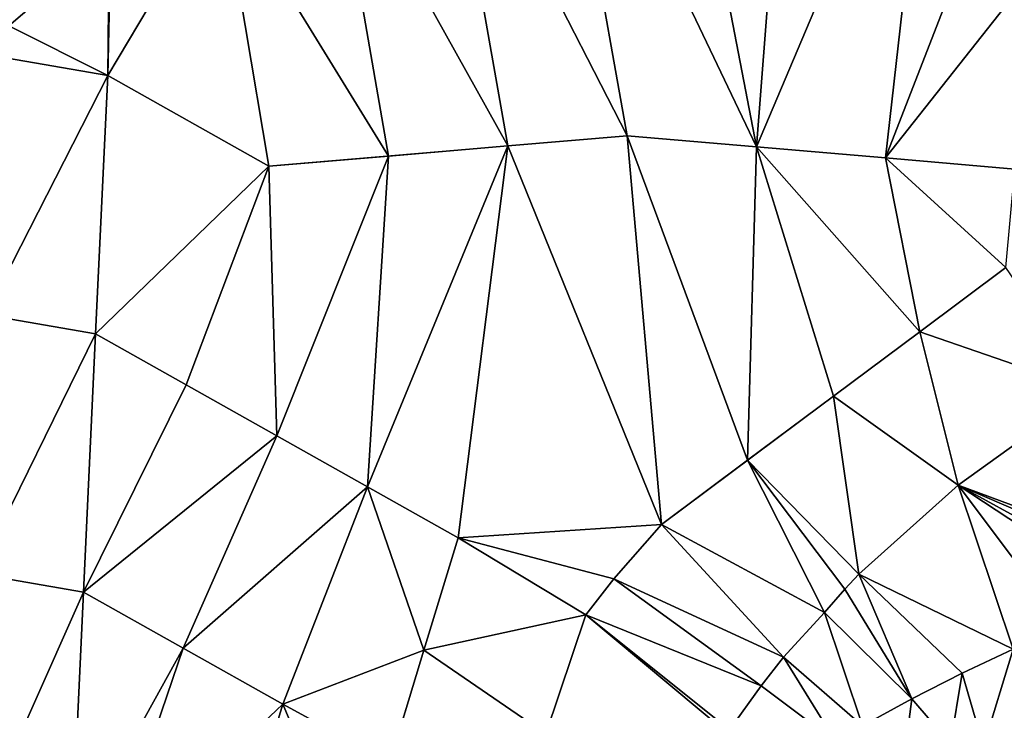
# Model space of a CAD drawing. Units: inches. Extents: x 2239646 to 2241767, y 13817431 to 13820078.
# Drawn here: x 2240153 to 2240335, y 13819505 to 13819633 of the extents above; entities that cross this region are included whole.
import ezdxf

# ---------------------------------------------------------------- set-up
doc = ezdxf.new("R2010")
doc.units = ezdxf.units.IN
doc.header["$MEASUREMENT"] = 0
for name, color, linetype in [('CP-TOPO-MAJR', 2, 'Continuous'), ('CP-TOPO-MINR', 1, 'Continuous'), ('Design Trimesh', 4, 'Continuous')]:
    doc.layers.add(name, color=color, linetype=linetype)

msp = doc.modelspace()

# ---------------------------------------------------------------- linework, layer by layer
at = {"layer": 'CP-TOPO-MAJR'}
for points in [[(2240337.43, 13819605.54, 735), (2240265.42, 13819611.75, 735), (2240198.84, 13819606.07, 735), (2240168.88, 13819622.92, 735), (2240148.43, 13819626.45, 735), (2240059.41, 13819550.13, 735), (2240059.15, 13819549.86, 735), (2240058.58, 13819549.14, 735), (2239982.71, 13819423, 735), (2239981.96, 13819421.36, 735), (2239949.15, 13819325.11, 735), (2239943.94, 13819309.75, 735), (2239913.16, 13819216.15, 735), (2239882.9, 13819120.83, 735), (2239881.44, 13819111.98, 735), (2239873.44, 13819037.29, 735), (2239870.98, 13819020.01, 735), (2239870.48, 13819017.92, 735), (2239866.13, 13819004.89, 735), (2239866.41, 13819002.88, 735), (2239843.69, 13818935.52, 735)], [(2240250.3, 13819500.66, 735), (2240257.71, 13819522.73, 735), (2240262.9, 13819529.44, 735), (2240271.75, 13819539.51, 735), (2240335.79, 13819587.25, 735)]]:
    msp.add_polyline3d(points, dxfattribs=at)
at = {"layer": 'CP-TOPO-MINR'}
for points in [[(2240214.94, 13819474.43, 736), (2240233.97, 13819537.08, 736), (2240166.63, 13819574.95, 736), (2240105.31, 13819585.53, 736), (2240064.53, 13819550.57, 736), (2240061.35, 13819547.82, 736), (2240061.07, 13819547.46, 736), (2239985.29, 13819421.48, 736)], [(2240284.39, 13819501.36, 734), (2240290.31, 13819509.56, 734), (2240294.43, 13819514.88, 734), (2240302.09, 13819523.21, 734), (2240305.82, 13819527.49, 734), (2240308.42, 13819530.28, 734), (2240326.92, 13819546.86, 734), (2240351.36, 13819564.42, 734)], [(2240190.94, 13819471.74, 737), (2240201.4, 13819506.17, 737), (2240164.39, 13819526.98, 737), (2240065.84, 13819543.98, 737), (2240064.08, 13819543.41, 737), (2240061.01, 13819541.55, 737), (2239987.88, 13819419.96, 737)], [(2240339.82, 13819486.82, 733), (2240331.31, 13819482.53, 733), (2240322.94, 13819477.96, 733), (2240318.38, 13819475.27, 733), (2240320.34, 13819479.13, 733), (2240321.28, 13819480.86, 733), (2240323.72, 13819485.09, 733), (2240326.94, 13819490.81, 733), (2240331.6, 13819498.29, 733), (2240325.46, 13819498.76, 733), (2240317.25, 13819499.13, 733), (2240310.8, 13819499.22, 733), (2240304.15, 13819499.15, 733), (2240309.14, 13819502.12, 733), (2240318.3, 13819507.17, 733), (2240327.63, 13819511.92, 733), (2240337.11, 13819516.36, 733)]]:
    msp.add_polyline3d(points, dxfattribs=at)
at = {"layer": 'Design Trimesh'}
for points in [[(2240272.23, 13819698.94, 734), (2240289.43, 13819609.68, 735), (2240296.5, 13819701.01, 734), (2240272.23, 13819698.94, 734)], [(2240296.5, 13819701.01, 734), (2240289.43, 13819609.68, 735), (2240322.47, 13819687.65, 734), (2240296.5, 13819701.01, 734)], [(2240251.67, 13819688.81, 734), (2240289.43, 13819609.68, 735), (2240272.23, 13819698.94, 734), (2240251.67, 13819688.81, 734)], [(2240231.11, 13819678.68, 734), (2240265.42, 13819611.75, 735), (2240251.67, 13819688.81, 734), (2240231.11, 13819678.68, 734)], [(2240289.43, 13819609.68, 735), (2240251.67, 13819688.81, 734), (2240265.42, 13819611.75, 735), (2240289.43, 13819609.68, 735)], [(2240289.43, 13819609.68, 735), (2240313.43, 13819607.61, 735), (2240322.47, 13819687.65, 734), (2240289.43, 13819609.68, 735)], [(2240313.43, 13819607.61, 735), (2240339.59, 13819675.04, 734), (2240322.47, 13819687.65, 734), (2240313.43, 13819607.61, 735)], [(2240210.55, 13819668.56, 734), (2240243.23, 13819609.86, 735), (2240231.11, 13819678.68, 734), (2240210.55, 13819668.56, 734)], [(2240265.42, 13819611.75, 735), (2240231.11, 13819678.68, 734), (2240243.23, 13819609.86, 735), (2240265.42, 13819611.75, 735)], [(2240339.59, 13819675.04, 734), (2240313.43, 13819607.61, 735), (2240356.71, 13819662.44, 734), (2240339.59, 13819675.04, 734)], [(2240210.55, 13819668.56, 734), (2240190, 13819658.43, 734), (2240221.04, 13819607.96, 735), (2240210.55, 13819668.56, 734)], [(2240210.55, 13819668.56, 734), (2240221.04, 13819607.96, 735), (2240243.23, 13819609.86, 735), (2240210.55, 13819668.56, 734)], [(2240356.71, 13819662.44, 734), (2240313.43, 13819607.61, 735), (2240337.43, 13819605.54, 735), (2240356.71, 13819662.44, 734)], [(2240168.88, 13819622.92, 735), (2240190, 13819658.43, 734), (2240169.44, 13819648.3, 734), (2240168.88, 13819622.92, 735)], [(2240198.84, 13819606.07, 735), (2240190, 13819658.43, 734), (2240168.88, 13819622.92, 735), (2240198.84, 13819606.07, 735)], [(2240198.84, 13819606.07, 735), (2240221.04, 13819607.96, 735), (2240190, 13819658.43, 734), (2240198.84, 13819606.07, 735)], [(2240169.12, 13819648.12, 734), (2240148.54, 13819634.44, 733), (2240150.49, 13819632.15, 734), (2240169.12, 13819648.12, 734)], [(2240168.88, 13819622.92, 735), (2240169.12, 13819648.12, 734), (2240150.49, 13819632.15, 734), (2240168.88, 13819622.92, 735)], [(2240169.44, 13819648.3, 734), (2240169.12, 13819648.12, 734), (2240168.88, 13819622.92, 735), (2240169.44, 13819648.3, 734)], [(2240148.43, 13819626.45, 735), (2240168.88, 13819622.92, 735), (2240150.49, 13819632.15, 734), (2240148.43, 13819626.45, 735)], [(2240146.19, 13819578.48, 736), (2240168.88, 13819622.92, 735), (2240148.43, 13819626.45, 735), (2240146.19, 13819578.48, 736)], [(2240168.88, 13819622.92, 735), (2240146.19, 13819578.48, 736), (2240166.63, 13819574.95, 736), (2240168.88, 13819622.92, 735)], [(2240168.88, 13819622.92, 735), (2240166.63, 13819574.95, 736), (2240198.84, 13819606.07, 735), (2240168.88, 13819622.92, 735)], [(2240243.23, 13819609.86, 735), (2240271.75, 13819539.51, 735), (2240265.42, 13819611.75, 735), (2240243.23, 13819609.86, 735)], [(2240271.75, 13819539.51, 735), (2240287.76, 13819551.45, 735), (2240265.42, 13819611.75, 735), (2240271.75, 13819539.51, 735)], [(2240289.43, 13819609.68, 735), (2240265.42, 13819611.75, 735), (2240287.76, 13819551.45, 735), (2240289.43, 13819609.68, 735)], [(2240221.04, 13819607.96, 735), (2240217.14, 13819546.55, 736), (2240243.23, 13819609.86, 735), (2240221.04, 13819607.96, 735)], [(2240217.14, 13819546.55, 736), (2240233.97, 13819537.08, 736), (2240243.23, 13819609.86, 735), (2240217.14, 13819546.55, 736)], [(2240233.97, 13819537.08, 736), (2240271.75, 13819539.51, 735), (2240243.23, 13819609.86, 735), (2240233.97, 13819537.08, 736)], [(2240303.77, 13819563.38, 735), (2240289.43, 13819609.68, 735), (2240287.76, 13819551.45, 735), (2240303.77, 13819563.38, 735)], [(2240319.78, 13819575.31, 735), (2240313.43, 13819607.61, 735), (2240289.43, 13819609.68, 735), (2240319.78, 13819575.31, 735)], [(2240303.77, 13819563.38, 735), (2240319.78, 13819575.31, 735), (2240289.43, 13819609.68, 735), (2240303.77, 13819563.38, 735)], [(2240198.84, 13819606.07, 735), (2240200.3, 13819556.02, 736), (2240221.04, 13819607.96, 735), (2240198.84, 13819606.07, 735)], [(2240200.3, 13819556.02, 736), (2240217.14, 13819546.55, 736), (2240221.04, 13819607.96, 735), (2240200.3, 13819556.02, 736)], [(2240313.43, 13819607.61, 735), (2240335.79, 13819587.25, 735), (2240337.43, 13819605.54, 735), (2240313.43, 13819607.61, 735)], [(2240335.79, 13819587.25, 735), (2240313.43, 13819607.61, 735), (2240319.78, 13819575.31, 735), (2240335.79, 13819587.25, 735)], [(2240166.63, 13819574.95, 736), (2240183.47, 13819565.48, 736), (2240198.84, 13819606.07, 735), (2240166.63, 13819574.95, 736)], [(2240183.47, 13819565.48, 736), (2240200.3, 13819556.02, 736), (2240198.84, 13819606.07, 735), (2240183.47, 13819565.48, 736)], [(2240335.79, 13819587.25, 735), (2240319.78, 13819575.31, 735), (2240351.36, 13819564.42, 734), (2240335.79, 13819587.25, 735)], [(2240146.19, 13819578.48, 736), (2240144.68, 13819530.38, 737), (2240166.63, 13819574.95, 736), (2240146.19, 13819578.48, 736)], [(2240164.39, 13819526.98, 737), (2240166.63, 13819574.95, 736), (2240144.68, 13819530.38, 737), (2240164.39, 13819526.98, 737)], [(2240166.63, 13819574.95, 736), (2240164.39, 13819526.98, 737), (2240183.47, 13819565.48, 736), (2240166.63, 13819574.95, 736)], [(2240319.78, 13819575.31, 735), (2240303.77, 13819563.38, 735), (2240326.92, 13819546.86, 734), (2240319.78, 13819575.31, 735)], [(2240326.92, 13819546.86, 734), (2240351.36, 13819564.42, 734), (2240319.78, 13819575.31, 735), (2240326.92, 13819546.86, 734)], [(2240200.3, 13819556.02, 736), (2240183.47, 13819565.48, 736), (2240164.39, 13819526.98, 737), (2240200.3, 13819556.02, 736)], [(2240308.42, 13819530.28, 734), (2240303.77, 13819563.38, 735), (2240287.76, 13819551.45, 735), (2240308.42, 13819530.28, 734)], [(2240303.77, 13819563.38, 735), (2240308.42, 13819530.28, 734), (2240326.92, 13819546.86, 734), (2240303.77, 13819563.38, 735)], [(2240360.26, 13819534.46, 733), (2240351.36, 13819564.42, 734), (2240326.92, 13819546.86, 734), (2240360.26, 13819534.46, 733)], [(2240182.89, 13819516.58, 737), (2240200.3, 13819556.02, 736), (2240164.39, 13819526.98, 737), (2240182.89, 13819516.58, 737)], [(2240200.3, 13819556.02, 736), (2240182.89, 13819516.58, 737), (2240217.14, 13819546.55, 736), (2240200.3, 13819556.02, 736)], [(2240271.75, 13819539.51, 735), (2240302.09, 13819523.21, 734), (2240287.76, 13819551.45, 735), (2240271.75, 13819539.51, 735)], [(2240308.42, 13819530.28, 734), (2240287.76, 13819551.45, 735), (2240305.82, 13819527.49, 734), (2240308.42, 13819530.28, 734)], [(2240302.09, 13819523.21, 734), (2240305.82, 13819527.49, 734), (2240287.76, 13819551.45, 735), (2240302.09, 13819523.21, 734)], [(2240337.11, 13819516.36, 733), (2240326.92, 13819546.86, 734), (2240308.42, 13819530.28, 734), (2240337.11, 13819516.36, 733)], [(2240326.92, 13819546.86, 734), (2240337.11, 13819516.36, 733), (2240346.73, 13819520.47, 733), (2240326.92, 13819546.86, 734)], [(2240346.73, 13819520.47, 733), (2240354.96, 13819528.41, 733), (2240326.92, 13819546.86, 734), (2240346.73, 13819520.47, 733)], [(2240326.92, 13819546.86, 734), (2240354.96, 13819528.41, 733), (2240356.78, 13819530.48, 733), (2240326.92, 13819546.86, 734)], [(2240360.26, 13819534.46, 733), (2240326.92, 13819546.86, 734), (2240358.97, 13819533.03, 733), (2240360.26, 13819534.46, 733)], [(2240358.97, 13819533.03, 733), (2240326.92, 13819546.86, 734), (2240356.78, 13819530.48, 733), (2240358.97, 13819533.03, 733)], [(2240217.14, 13819546.55, 736), (2240182.89, 13819516.58, 737), (2240201.4, 13819506.17, 737), (2240217.14, 13819546.55, 736)], [(2240227.63, 13819516.2, 736), (2240217.14, 13819546.55, 736), (2240201.4, 13819506.17, 737), (2240227.63, 13819516.2, 736)], [(2240233.97, 13819537.08, 736), (2240217.14, 13819546.55, 736), (2240227.63, 13819516.2, 736), (2240233.97, 13819537.08, 736)], [(2240271.75, 13819539.51, 735), (2240233.97, 13819537.08, 736), (2240262.9, 13819529.44, 735), (2240271.75, 13819539.51, 735)], [(2240271.75, 13819539.51, 735), (2240262.9, 13819529.44, 735), (2240294.43, 13819514.88, 734), (2240271.75, 13819539.51, 735)], [(2240271.75, 13819539.51, 735), (2240294.43, 13819514.88, 734), (2240302.09, 13819523.21, 734), (2240271.75, 13819539.51, 735)], [(2240233.97, 13819537.08, 736), (2240227.63, 13819516.2, 736), (2240257.71, 13819522.73, 735), (2240233.97, 13819537.08, 736)], [(2240233.97, 13819537.08, 736), (2240257.71, 13819522.73, 735), (2240262.9, 13819529.44, 735), (2240233.97, 13819537.08, 736)], [(2240144.68, 13819530.38, 737), (2240144.37, 13819482.08, 738), (2240164.39, 13819526.98, 737), (2240144.68, 13819530.38, 737)], [(2240308.42, 13819530.28, 734), (2240305.82, 13819527.49, 734), (2240318.3, 13819507.17, 733), (2240308.42, 13819530.28, 734)], [(2240308.42, 13819530.28, 734), (2240327.63, 13819511.92, 733), (2240337.11, 13819516.36, 733), (2240308.42, 13819530.28, 734)], [(2240308.42, 13819530.28, 734), (2240318.3, 13819507.17, 733), (2240327.63, 13819511.92, 733), (2240308.42, 13819530.28, 734)], [(2240257.71, 13819522.73, 735), (2240290.31, 13819509.56, 734), (2240262.9, 13819529.44, 735), (2240257.71, 13819522.73, 735)], [(2240290.31, 13819509.56, 734), (2240294.43, 13819514.88, 734), (2240262.9, 13819529.44, 735), (2240290.31, 13819509.56, 734)], [(2240164.39, 13819526.98, 737), (2240144.37, 13819482.08, 738), (2240162.15, 13819479.02, 738), (2240164.39, 13819526.98, 737)], [(2240164.39, 13819526.98, 737), (2240162.15, 13819479.02, 738), (2240182.89, 13819516.58, 737), (2240164.39, 13819526.98, 737)], [(2240302.09, 13819523.21, 734), (2240318.3, 13819507.17, 733), (2240305.82, 13819527.49, 734), (2240302.09, 13819523.21, 734)], [(2240302.09, 13819523.21, 734), (2240294.43, 13819514.88, 734), (2240309.14, 13819502.12, 733), (2240302.09, 13819523.21, 734)], [(2240318.3, 13819507.17, 733), (2240302.09, 13819523.21, 734), (2240309.14, 13819502.12, 733), (2240318.3, 13819507.17, 733)], [(2240227.63, 13819516.2, 736), (2240250.3, 13819500.66, 735), (2240257.71, 13819522.73, 735), (2240227.63, 13819516.2, 736)], [(2240284.04, 13819500.8, 734), (2240257.71, 13819522.73, 735), (2240250.3, 13819500.66, 735), (2240284.04, 13819500.8, 734)], [(2240284.39, 13819501.36, 734), (2240290.31, 13819509.56, 734), (2240257.71, 13819522.73, 735), (2240284.39, 13819501.36, 734)], [(2240284.04, 13819500.8, 734), (2240284.39, 13819501.36, 734), (2240257.71, 13819522.73, 735), (2240284.04, 13819500.8, 734)], [(2240162.15, 13819479.02, 738), (2240168.82, 13819475.26, 738), (2240182.89, 13819516.58, 737), (2240162.15, 13819479.02, 738)], [(2240182.89, 13819516.58, 737), (2240168.82, 13819475.26, 738), (2240201.4, 13819506.17, 737), (2240182.89, 13819516.58, 737)], [(2240221.28, 13819495.32, 736), (2240227.63, 13819516.2, 736), (2240201.4, 13819506.17, 737), (2240221.28, 13819495.32, 736)], [(2240250.3, 13819500.66, 735), (2240227.63, 13819516.2, 736), (2240221.28, 13819495.32, 736), (2240250.3, 13819500.66, 735)], [(2240327.63, 13819511.92, 733), (2240331.6, 13819498.29, 733), (2240337.11, 13819516.36, 733), (2240327.63, 13819511.92, 733)], [(2240348.47, 13819490.82, 733), (2240337.11, 13819516.36, 733), (2240331.6, 13819498.29, 733), (2240348.47, 13819490.82, 733)], [(2240294.43, 13819514.88, 734), (2240290.31, 13819509.56, 734), (2240304.15, 13819499.15, 733), (2240294.43, 13819514.88, 734)], [(2240294.43, 13819514.88, 734), (2240304.15, 13819499.15, 733), (2240309.14, 13819502.12, 733), (2240294.43, 13819514.88, 734)], [(2240325.46, 13819498.76, 733), (2240327.63, 13819511.92, 733), (2240318.3, 13819507.17, 733), (2240325.46, 13819498.76, 733)], [(2240327.63, 13819511.92, 733), (2240325.46, 13819498.76, 733), (2240331.6, 13819498.29, 733), (2240327.63, 13819511.92, 733)], [(2240304.15, 13819499.15, 733), (2240290.31, 13819509.56, 734), (2240284.39, 13819501.36, 734), (2240304.15, 13819499.15, 733)], [(2240309.14, 13819502.12, 733), (2240317.25, 13819499.13, 733), (2240318.3, 13819507.17, 733), (2240309.14, 13819502.12, 733)], [(2240317.25, 13819499.13, 733), (2240325.46, 13819498.76, 733), (2240318.3, 13819507.17, 733), (2240317.25, 13819499.13, 733)], [(2240201.4, 13819506.17, 737), (2240168.82, 13819475.26, 738), (2240190.94, 13819471.74, 737), (2240201.4, 13819506.17, 737)], [(2240190.94, 13819471.74, 737), (2240214.94, 13819474.43, 736), (2240201.4, 13819506.17, 737), (2240190.94, 13819471.74, 737)], [(2240201.4, 13819506.17, 737), (2240214.94, 13819474.43, 736), (2240221.28, 13819495.32, 736), (2240201.4, 13819506.17, 737)]]:
    msp.add_3dface(points, dxfattribs=at)

doc.saveas('drawing.dxf')
